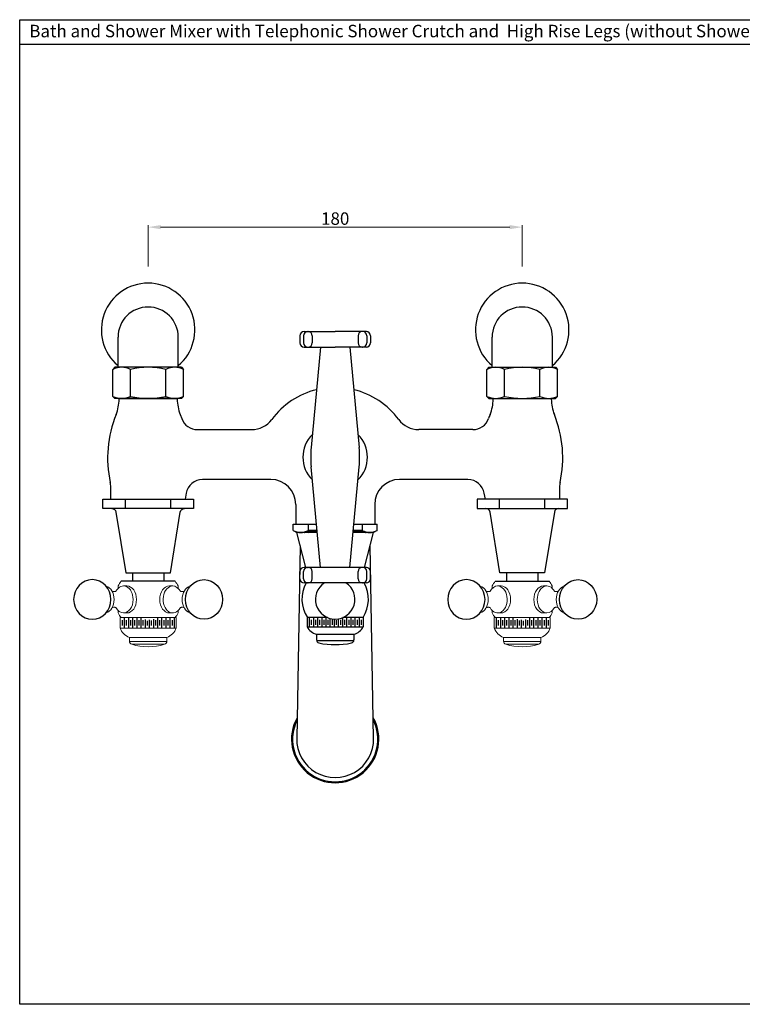
# Model space of a CAD drawing. Units: inches. Extents: x 3354 to 4073, y -445 to 29.
# Drawn here: x 3354 to 3702, y -445 to 29 of the extents above; entities that cross this region are included whole.
import ezdxf

# ---------------------------------------------------------------- set-up
doc = ezdxf.new("R2010")
doc.units = ezdxf.units.IN
doc.header["$MEASUREMENT"] = 0
doc.styles.get("Standard").update_dxf_attribs({"font": 'segoeui.ttf'})
doc.dimstyles.get("Standard").update_dxf_attribs({"dimtxt": 6, "dimasz": 6, "dimexe": 1, "dimexo": 3, "dimgap": 1, "dimtad": 1, "dimdec": 8, "dimdsep": 46, "dimtxsty": 'Standard', "dimcen": 0, "dimclrd": 256, "dimclre": 256, "dimadec": 0, "dimazin": 2, "dimtfac": 1, "dimtdec": 8, "dimtofl": 0, "dimtmove": 0, "dimatfit": 1, "dimfxl": 0, "dimtolj": 1, "dimtzin": 0, "dimlwd": 9, "dimlwe": 9, "dimarcsym": 0})

# ---------------------------------------------------------------- blocks, each defined once
blk = doc.blocks.new('*D49')
at = {"lineweight": 9, "transparency": 16777216}
for p, q in [((3415.84, -89.58), (3415.84, -69.63)), ((3421.84, -70.63), (3589.84, -70.63)), ((3595.84, -89.58), (3595.84, -69.63))]:
    blk.add_line(p, q, dxfattribs=at)
at = {"transparency": 16777216}
for points in [[(3421.84, -69.63), (3421.84, -71.63), (3415.84, -70.63)], [(3589.84, -69.63), (3589.84, -71.63), (3595.84, -70.63)]]:
    blk.add_solid(points, dxfattribs=at)
at = {"layer": 'Defpoints', "color": 0, "transparency": 16777216}
for p in [(3595.84, -70.63), (3415.84, -92.58), (3595.84, -92.58)]:
    blk.add_point(p, dxfattribs=at)
at = {"color": 0, "transparency": 16777216, "insert": (3505.84, -66.51), "char_height": 6, "attachment_point": 5}
blk.add_mtext('\\A1;180', dxfattribs=at)

msp = doc.modelspace()

# ---------------------------------------------------------------- hatches: boundary and pattern name
h = msp.add_hatch()
h.set_pattern_fill('ANSI31', color=256, angle=-90)
h.set_pattern_definition([(315, (2558.35092, 3271.94367), (0.0883883476, 0.0883883476), [])])
edge = h.paths.add_edge_path()
edge.add_line((3497.25709568, -217.61141459), (3497.15937071, -216.57552988))
edge.add_line((3497.15937071, -216.57552988), (3492.88616889, -216.57552988))
edge.add_arc((3489.23729451, -210.66694419), 6.94447039, 270, 301.697595647, ccw=False)
edge.add_line((3489.23729451, -217.61141459), (3497.25709568, -217.61141459))
edge = h.paths.add_edge_path()
edge.add_line((3514.51746954, -216.57552988), (3514.41974457, -217.61141459))
edge.add_line((3514.41974457, -217.61141459), (3522.43954575, -217.61141459))
edge.add_arc((3522.43954575, -210.66694419), 6.94447039, 238.302404353, 270, ccw=False)
edge.add_line((3518.79067137, -216.57552988), (3514.51746954, -216.57552988))

# ---------------------------------------------------------------- linework, layer by layer
for p, q in [((4072.98830473, 17.2213038), (3354.03225481, 17.2213038)), ((3401.33842013, -138.07605215), (3401.33842013, -123.57605215)), ((3430.33842013, -138.07605215), (3430.33842013, -123.57605215)), ((3581.33842013, -138.07605215), (3581.33842013, -123.57605215)), ((3610.33842013, -138.07605215), (3610.33842013, -123.57605215)), ((3399.83842013, -138.07552988), (3398.83842013, -139.07552988)), ((3398.83842013, -152.07552988), (3398.83842013, -139.07552988)), ((3431.83842013, -138.07552988), (3399.83842013, -138.07552988)), ((3407.33842013, -152.07552988), (3407.33842013, -139.07552988)), ((3424.33842013, -152.07552988), (3424.33842013, -139.07552988)), ((3431.83842013, -138.07552988), (3432.83842013, -139.07552988)), ((3432.83842013, -152.07552988), (3432.83842013, -139.07552988)), ((3579.83842013, -138.07552988), (3578.83842013, -139.07552988)), ((3578.83842013, -152.07552988), (3578.83842013, -139.07552988)), ((3579.83842013, -138.07552988), (3611.83842013, -138.07552988)), ((3587.33842013, -152.07552988), (3587.33842013, -139.07552988)), ((3604.33842013, -152.07552988), (3604.33842013, -139.07552988)), ((3611.83842013, -138.07552988), (3612.83842013, -139.07552988)), ((3612.83842013, -152.07552988), (3612.83842013, -139.07552988)), ((3399.83842013, -153.07552988), (3398.83842013, -152.07552988)), ((3431.83842013, -153.07552988), (3399.83842013, -153.07552988)), ((3401.83842013, -153.36389291), (3401.83842013, -153.07552988)), ((3401.83842013, -153.07552988), (3429.83842013, -153.07552988)), ((3429.83842013, -153.07552988), (3429.83842013, -153.36389291)), ((3431.83842013, -153.07552988), (3432.83842013, -152.07552988)), ((3579.83842013, -153.07552988), (3578.83842013, -152.07552988)), ((3579.83842013, -153.07552988), (3611.83842013, -153.07552988)), ((3581.83842013, -153.07552988), (3609.83842013, -153.07552988)), ((3581.83842013, -153.07552988), (3581.83842013, -153.36389291)), ((3609.83842013, -153.07552988), (3609.83842013, -153.36389291)), ((3611.83842013, -153.07552988), (3612.83842013, -152.07552988)), ((3431.29394562, -160.8540508), (3432.03511502, -162.79254318)), ((3439.55959764, -168.07552988), (3465.63178253, -168.07552988)), ((3572.11724261, -168.07552988), (3546.04505773, -168.07552988)), ((3474.83842013, -192.07552988), (3441.96183302, -192.07552988)), ((3569.71500723, -192.07552988), (3536.83842013, -192.07552988)), ((3397.83842013, -201.57552988), (3397.83842013, -195.61231293)), ((3434.083371, -198.68634446), (3433.57392966, -201.57552988)), ((3578.1029106, -201.57552988), (3577.59346926, -198.68634446)), ((3613.83842013, -195.61231293), (3613.83842013, -201.57552988)), ((3404.96342013, -206.07552988), (3404.96342013, -201.57552988)), ((3426.71342013, -206.07552988), (3426.71342013, -201.57552988)), ((3584.96342013, -206.07552988), (3584.96342013, -201.57552988)), ((3606.71342013, -206.07552988), (3606.71342013, -201.57552988)), ((3485.58842013, -213.57552988), (3496.87635184, -213.57552988)), ((3485.58842013, -216.57552988), (3485.58842013, -213.57552988)), ((3485.58842013, -216.57552988), (3487.38262507, -217.61141459)), ((3487.38262507, -217.61141459), (3487.22114592, -217.61141459)), ((3491.74485304, -234.3734537), (3487.38262507, -217.61141459)), ((3497.25709568, -217.61141459), (3487.38262507, -217.61141459)), ((3492.88616889, -213.57552988), (3492.88616889, -216.57552988)), ((3497.15937071, -216.57552988), (3492.88616889, -216.57552988)), ((3524.29421518, -217.61141459), (3514.41974457, -217.61141459)), ((3518.79067137, -216.57552988), (3514.51746954, -216.57552988)), ((3514.80048841, -213.57552988), (3526.08842013, -213.57552988)), ((3518.79067137, -213.57552988), (3518.79067137, -216.57552988)), ((3519.93198721, -234.3734537), (3524.29421518, -217.61141459)), ((3526.08842013, -216.57552988), (3524.29421518, -217.61141459)), ((3526.08842013, -216.57552988), (3526.08842013, -213.57552988)), ((3492.58842013, -234.3734537), (3492.83842013, -234.3734537)), ((3519.08842013, -234.3734537), (3518.83842013, -234.3734537)), ((3428.83842013, -241.07552988), (3402.83842013, -241.07552988)), ((3408.33842013, -237.07552988), (3408.33842013, -241.07552988)), ((3423.33842013, -237.07552988), (3423.33842013, -241.07552988)), ((3582.83842013, -241.07552988), (3608.83842013, -241.07552988)), ((3588.33842013, -237.07552988), (3588.33842013, -241.07552988)), ((3603.33842013, -237.07552988), (3603.33842013, -241.07552988)), ((3492.58842013, -241.8734537), (3492.83842013, -241.8734537)), ((3519.08842013, -241.8734537), (3518.83842013, -241.8734537)), ((3403.33842013, -259.82552988), (3403.33842013, -262.32552988)), ((3404.33842013, -258.82552988), (3404.33842013, -263.32552988)), ((3405.33842013, -259.82552988), (3405.33842013, -262.32552988)), ((3406.33842013, -258.82552988), (3406.33842013, -263.32552988)), ((3407.33842013, -259.82552988), (3407.33842013, -262.32552988)), ((3408.33842013, -258.82552988), (3408.33842013, -263.32552988)), ((3409.33842013, -259.82552988), (3409.33842013, -262.32552988)), ((3410.33842013, -258.82552988), (3410.33842013, -263.32552988)), ((3411.33842013, -259.82552988), (3411.33842013, -262.32552988)), ((3412.33842013, -258.82552988), (3412.33842013, -263.32552988)), ((3413.33842013, -259.82552988), (3413.33842013, -262.32552988)), ((3414.33842013, -259.4563614), (3414.33842013, -263.32552988)), ((3415.33842013, -260.05884465), (3415.33842013, -262.32552988)), ((3416.33842013, -259.56236286), (3416.33842013, -263.32552988)), ((3417.33842013, -259.92399911), (3417.33842013, -262.32552988)), ((3418.33842013, -259.24068127), (3418.33842013, -263.32552988)), ((3419.33842013, -259.82552988), (3419.33842013, -262.32552988)), ((3420.33842013, -258.82552988), (3420.33842013, -263.32552988)), ((3421.33842013, -259.82552988), (3421.33842013, -262.32552988)), ((3422.33842013, -258.82552988), (3422.33842013, -263.32552988)), ((3423.33842013, -259.82552988), (3423.33842013, -262.32552988)), ((3424.33842013, -258.82552988), (3424.33842013, -263.32552988)), ((3425.33842013, -259.82552988), (3425.33842013, -262.32552988)), ((3426.33842013, -258.82552988), (3426.33842013, -263.32552988)), ((3427.33842013, -259.82552988), (3427.33842013, -262.32552988)), ((3428.33842013, -258.82552988), (3428.33842013, -263.32552988)), ((3502.13875798, -258.57552988), (3492.33842013, -258.57552988)), ((3492.33842013, -258.57552988), (3492.33842013, -263.07552988)), ((3502.13875798, -258.57552988), (3492.33842013, -258.57552988)), ((3493.33842013, -258.57552988), (3493.33842013, -263.07552988)), ((3494.33842013, -259.57552988), (3494.33842013, -262.07552988)), ((3495.33842013, -258.57552988), (3495.33842013, -263.07552988)), ((3496.33842013, -259.57552988), (3496.33842013, -262.07552988)), ((3497.33842013, -258.57552988), (3497.33842013, -263.07552988)), ((3498.33842013, -259.57552988), (3498.33842013, -262.07552988)), ((3499.33842013, -258.57552988), (3499.33842013, -263.07552988)), ((3500.33842013, -259.57552988), (3500.33842013, -262.07552988)), ((3501.33842013, -258.57552988), (3501.33842013, -263.07552988)), ((3502.33842013, -259.57552988), (3502.33842013, -262.07552988)), ((3503.33842013, -258.99068127), (3503.33842013, -263.07552988)), ((3504.33842013, -259.67399911), (3504.33842013, -262.07552988)), ((3505.33842013, -259.31236286), (3505.33842013, -263.07552988)), ((3506.33842013, -259.80884465), (3506.33842013, -262.07552988)), ((3507.33842013, -259.2063614), (3507.33842013, -263.07552988)), ((3508.33842013, -259.57552988), (3508.33842013, -262.07552988)), ((3509.33842013, -258.57552988), (3509.33842013, -263.07552988)), ((3519.33842013, -258.57552988), (3509.53808227, -258.57552988)), ((3519.33842013, -258.57552988), (3509.53808227, -258.57552988)), ((3510.33842013, -259.57552988), (3510.33842013, -262.07552988)), ((3511.33842013, -258.57552988), (3511.33842013, -263.07552988)), ((3512.33842013, -259.57552988), (3512.33842013, -262.07552988)), ((3513.33842013, -258.57552988), (3513.33842013, -263.07552988)), ((3514.33842013, -259.57552988), (3514.33842013, -262.07552988)), ((3515.33842013, -258.57552988), (3515.33842013, -263.07552988)), ((3516.33842013, -259.57552988), (3516.33842013, -262.07552988)), ((3517.33842013, -258.57552988), (3517.33842013, -263.07552988)), ((3518.33842013, -259.57552988), (3518.33842013, -262.07552988)), ((3519.33842013, -258.57552988), (3519.33842013, -263.07552988)), ((3583.33842013, -258.82552988), (3583.33842013, -263.32552988)), ((3584.33842013, -259.82552988), (3584.33842013, -262.32552988)), ((3585.33842013, -258.82552988), (3585.33842013, -263.32552988)), ((3586.33842013, -259.82552988), (3586.33842013, -262.32552988)), ((3587.33842013, -258.82552988), (3587.33842013, -263.32552988)), ((3588.33842013, -259.82552988), (3588.33842013, -262.32552988)), ((3589.33842013, -258.82552988), (3589.33842013, -263.32552988)), ((3590.33842013, -259.82552988), (3590.33842013, -262.32552988)), ((3591.33842013, -258.82552988), (3591.33842013, -263.32552988)), ((3592.33842013, -259.82552988), (3592.33842013, -262.32552988)), ((3593.33842013, -259.24068127), (3593.33842013, -263.32552988)), ((3594.33842013, -259.92399911), (3594.33842013, -262.32552988)), ((3595.33842013, -259.56236286), (3595.33842013, -263.32552988)), ((3596.33842013, -260.05884465), (3596.33842013, -262.32552988)), ((3597.33842013, -259.4563614), (3597.33842013, -263.32552988)), ((3598.33842013, -259.82552988), (3598.33842013, -262.32552988)), ((3599.33842013, -258.82552988), (3599.33842013, -263.32552988)), ((3600.33842013, -259.82552988), (3600.33842013, -262.32552988)), ((3601.33842013, -258.82552988), (3601.33842013, -263.32552988)), ((3602.33842013, -259.82552988), (3602.33842013, -262.32552988)), ((3603.33842013, -258.82552988), (3603.33842013, -263.32552988)), ((3604.33842013, -259.82552988), (3604.33842013, -262.32552988)), ((3605.33842013, -258.82552988), (3605.33842013, -263.32552988)), ((3606.33842013, -259.82552988), (3606.33842013, -262.32552988)), ((3607.33842013, -258.82552988), (3607.33842013, -263.32552988)), ((3608.33842013, -259.82552988), (3608.33842013, -262.32552988)), ((3492.33842013, -263.07552988), (3519.33842013, -263.07552988)), ((3496.83842013, -266.57552988), (3496.83842013, -269.31096194)), ((3496.83842013, -266.57552988), (3514.83842013, -266.57552988)), ((3496.83842013, -269.57552988), (3514.83842013, -269.57552988)), ((3514.83842013, -266.57552988), (3514.83842013, -269.31096194))]:
    msp.add_line(p, q)
at = {"linetype": 'Continuous'}
for p, q in [((3488.83842013, -122.8734537), (3488.83842013, -126.3734537)), ((3490.58842013, -122.8734537), (3490.58842013, -126.3734537)), ((3490.83842013, -120.8734537), (3505.83842013, -120.8734537)), ((3492.58842013, -120.8734537), (3492.83842013, -120.8734537)), ((3494.83842013, -122.8734537), (3494.83842013, -126.3734537)), ((3520.83842013, -120.8734537), (3505.83842013, -120.8734537)), ((3516.83842013, -122.8734537), (3516.83842013, -126.3734537)), ((3519.08842013, -120.8734537), (3518.83842013, -120.8734537)), ((3521.08842013, -122.8734537), (3521.08842013, -126.3734537)), ((3522.83842013, -122.8734537), (3522.83842013, -126.3734537)), ((3490.83842013, -128.3734537), (3505.83842013, -128.3734537)), ((3492.58842013, -128.3734537), (3492.83842013, -128.3734537)), ((3498.83842013, -128.3734537), (3494.28145123, -176.67732397)), ((3520.83842013, -128.3734537), (3505.83842013, -128.3734537)), ((3512.83842013, -128.3734537), (3517.39538902, -176.67732397)), ((3519.08842013, -128.3734537), (3518.83842013, -128.3734537)), ((3498.83842013, -234.3734537), (3494.28145123, -186.06958343)), ((3512.83842013, -234.3734537), (3517.39538902, -186.06958343)), ((3486.83842013, -204.07552988), (3486.83842013, -213.57552988)), ((3524.83842013, -204.07552988), (3524.83842013, -213.57552988)), ((3488.83842013, -239.8734537), (3488.83842013, -236.3734537)), ((3490.58842013, -239.8734537), (3490.58842013, -236.3734537)), ((3520.83842013, -234.3734537), (3490.83842013, -234.3734537)), ((3494.83842013, -239.8734537), (3494.83842013, -236.3734537)), ((3516.83842013, -239.8734537), (3516.83842013, -236.3734537)), ((3521.08842013, -239.8734537), (3521.08842013, -236.3734537)), ((3522.83842013, -239.8734537), (3522.83842013, -236.3734537)), ((3520.83842013, -241.8734537), (3490.83842013, -241.8734537))]:
    msp.add_line(p, q, dxfattribs=at)
at = {"linetype": 'Continuous', "lineweight": 18}
for p, q in [((3401.40594573, -244.46648301), (3401.40594573, -243.32552988)), ((3404.00677402, -243.32552988), (3405.63311961, -243.32552988)), ((3426.04372064, -243.32552988), (3427.67006624, -243.32552988)), ((3430.27089452, -243.32552988), (3430.27089452, -244.46648301)), ((3581.40594573, -243.32552988), (3581.40594573, -244.46648301)), ((3585.63311961, -243.32552988), (3584.00677402, -243.32552988)), ((3607.67006624, -243.32552988), (3606.04372064, -243.32552988)), ((3610.27089452, -244.46648301), (3610.27089452, -243.32552988)), ((3401.40594573, -256.32552988), (3401.40594573, -255.18457676)), ((3430.27089452, -255.18457676), (3430.27089452, -256.32552988)), ((3581.40594573, -255.18457676), (3581.40594573, -256.32552988)), ((3610.27089452, -256.32552988), (3610.27089452, -255.18457676)), ((3402.33842013, -263.57552988), (3402.33842013, -258.57552988)), ((3402.33842013, -258.57552988), (3429.33842013, -258.57552988)), ((3405.63311961, -256.32552988), (3404.00677402, -256.32552988)), ((3425.03080828, -258.57552988), (3425.38436167, -258.57552988)), ((3427.67006624, -256.32552988), (3426.04372064, -256.32552988)), ((3429.33842013, -258.57552988), (3429.33842013, -263.57552988)), ((3582.33842013, -258.57552988), (3582.33842013, -263.57552988)), ((3609.33842013, -258.57552988), (3582.33842013, -258.57552988)), ((3584.00677402, -256.32552988), (3585.63311961, -256.32552988)), ((3586.64603197, -258.57552988), (3586.29247858, -258.57552988)), ((3606.04372064, -256.32552988), (3607.67006624, -256.32552988)), ((3609.33842013, -263.57552988), (3609.33842013, -258.57552988)), ((3402.33842013, -263.57552988), (3429.33842013, -263.57552988)), ((3609.33842013, -263.57552988), (3582.33842013, -263.57552988)), ((3406.83842013, -269.98129463), (3406.83842013, -268.07552988)), ((3406.83842013, -268.07552988), (3424.83842013, -268.07552988)), ((3424.83842013, -268.07552988), (3424.83842013, -269.98129463)), ((3586.83842013, -268.07552988), (3586.83842013, -269.98129463)), ((3604.83842013, -268.07552988), (3586.83842013, -268.07552988)), ((3604.83842013, -269.98129463), (3604.83842013, -268.07552988))]:
    msp.add_line(p, q, dxfattribs=at)
at = {"linetype": 'Continuous', "lineweight": 13}
for p, q in [((3406.83842013, -269.98129463), (3424.83842013, -269.98129463)), ((3604.83842013, -269.98129463), (3586.83842013, -269.98129463)), ((3407.9098487, -271.4187669), (3423.76699155, -271.4187669)), ((3603.76699155, -271.4187669), (3587.9098487, -271.4187669))]:
    msp.add_line(p, q, dxfattribs=at)
for points in [[(3354.03225481, 29.2213038), (4072.98830473, 29.2213038), (4072.98830473, -444.68241371), (3354.03225481, -444.68241371)], [(3394.08842013, -201.57552988), (3437.58842013, -201.57552988), (3437.58842013, -206.07552988), (3394.08842013, -206.07552988)], [(3617.58842013, -201.57552988), (3574.08842013, -201.57552988), (3574.08842013, -206.07552988), (3617.58842013, -206.07552988)]]:
    msp.add_lwpolyline(points, close=True)
for points in [[(3398.38515323, -206.07552988, -0.368114904), (3400.35963547, -207.757065), (3405.08842013, -237.07552988), (3426.58842013, -237.07552988), (3431.31720478, -207.757065, -0.368114904), (3433.29168703, -206.07552988)], [(3613.29168703, -206.07552988, 0.368114904), (3611.31720478, -207.757065), (3606.58842013, -237.07552988), (3585.08842013, -237.07552988), (3580.35963547, -207.757065, 0.368114904), (3578.38515323, -206.07552988)], [(3489.03481054, -223.96000473), (3487.34150059, -316.73793864, 1.0184177538), (3524.33533966, -316.73793864), (3522.64202971, -223.96000473)]]:
    msp.add_lwpolyline(points, format="xyb")
for centre, radius, start, end in [((3415.83842013, -120.07605215), 22.5, 310.1240345935, 229.8759654065), ((3595.83842013, -120.07605215), 22.5, 310.1240345935, 229.8759654065), ((3415.83842013, -123.57605215), 14.5, 0, 180), ((3595.83842013, -123.57605215), 14.5, 0, 180), ((3403.08842013, -147.60677988), 9.53125, 63.5189601696, 116.4810398304), ((3415.83842013, -174.70052988), 36.625, 76.5803263845, 103.4196736155), ((3428.58842013, -147.60677988), 9.53125, 63.5189601696, 116.4810398304), ((3583.08842013, -147.60677988), 9.53125, 63.5189601696, 116.4810398304), ((3595.83842013, -174.70052988), 36.625, 76.5803263845, 103.4196736155), ((3608.58842013, -147.60677988), 9.53125, 63.5189601696, 116.4810398304), ((3505.83842013, -185.79801788), 38, 103.5962264064, 143.5265833307), ((3505.83842013, -185.79801788), 38, 36.4734166693, 76.4037735936), ((3403.08842013, -143.54427988), 9.53125, 243.5189601696, 296.4810398304), ((3381.83842013, -153.36389291), 20, 338.0060990293, 0), ((3415.83842013, -116.45052988), 36.625, 256.5803263845, 283.4196736155), ((3428.58842013, -143.54427988), 9.53125, 243.5189601696, 296.4810398304), ((3449.83842013, -153.36389291), 20, 180, 201.9939009707), ((3583.08842013, -143.54427988), 9.53125, 243.5189601696, 296.4810398304), ((3561.83842013, -153.36389291), 20, 338.0060990293, 0), ((3595.83842013, -116.45052988), 36.625, 256.5803263845, 283.4196736155), ((3608.58842013, -143.54427988), 9.53125, 243.5189601696, 296.4810398304), ((3629.83842013, -153.36389291), 20, 180, 201.9939009707), ((3451.91250024, -181.66698252), 55.57408011, 158.0060990293, 192.2785906303), ((3631.91250024, -181.66698252), 55.57408011, 158.0060990292, 160.1458700401), ((3559.76434002, -181.66698252), 55.57408011, 347.7214093697, 21.9939009707), ((3439.55959764, -160.07552988), 8, 199.8541299599, 270), ((3465.63178253, -156.07552988), 12, 270, 323.5265833307), ((3546.04505773, -156.07552988), 12, 216.4734166693, 270), ((3572.11724261, -160.07552988), 8, 270, 340.1458700401), ((3505.83842013, -181.3734537), 15.5, 135.0338832836, 224.9661167164), ((3505.83842013, -181.3734537), 15.5, 315.0338832836, 44.9661167164), ((3387.83842013, -195.61231293), 10, 360, 12.2785906303), ((3441.96183302, -200.07552988), 8, 90, 170), ((3474.83842013, -204.07552988), 12, 0, 90), ((3536.83842013, -204.07552988), 12, 90, 180), ((3569.71500723, -200.07552988), 8, 10, 90), ((3623.83842013, -195.61231293), 10, 167.7214093697, 180.0000000001), ((3489.23729451, -210.66694419), 6.94447039, 238.302404353, 301.697595647), ((3522.43954575, -210.66694419), 6.94447039, 238.302404353, 301.697595647), ((3505.83842013, -249.82552988), 16, 150.197966346, 213.1528879286), ((3505.83842013, -249.82552988), 9.5, 123.1689791423, 56.8310208577), ((3505.83842013, -249.82552988), 16, 326.8471120714, 29.802033654), ((3498.95602363, -259.21003966), 7.66385613, 210.2901561138, 253.9598765841), ((3512.72081662, -259.21003966), 7.66385613, 286.0401234159, 329.7098438862), ((3498.33842013, -269.31096194), 1.5, 180, 258.3584784719), ((3513.33842013, -269.31096194), 1.5, 281.6415215281, 0), ((3505.83842013, -232.90776401), 38.66776587, 258.3584784719, 281.6415215281), ((3505.83842013, -317.07552988), 21, 150.7118613582, 29.2881386418), ((3505.83842013, -317.07552988), 20.5, 153.4349400517, 26.5650599483)]:
    msp.add_arc(centre, radius, start, end)
at = {"linetype": 'Continuous'}
for centre, radius, start, end in [((3490.83842013, -122.8734537), 2, 90, 180), ((3492.58842013, -122.8734537), 2, 90, 180), ((3492.83842013, -122.8734537), 2, 0, 90), ((3518.83842013, -122.8734537), 2, 90, 180), ((3519.08842013, -122.8734537), 2, 0, 90), ((3520.83842013, -122.8734537), 2, 0, 90), ((3490.83842013, -126.3734537), 2, 180, 270), ((3492.58842013, -126.3734537), 2, 180, 270), ((3492.83842013, -126.3734537), 2, 270, 0), ((3518.83842013, -126.3734537), 2, 180, 270), ((3519.08842013, -126.3734537), 2, 270, 0), ((3520.83842013, -126.3734537), 2, 270, 0), ((3544.06042637, -181.3734537), 50, 174.61068824, 185.38931176), ((3467.61641388, -181.3734537), 50, 354.61068824, 5.38931176), ((3490.83842013, -236.3734537), 2, 90, 180), ((3492.58842013, -236.3734537), 2, 90, 180), ((3492.83842013, -236.3734537), 2, 0, 90), ((3518.83842013, -236.3734537), 2, 90, 180), ((3519.08842013, -236.3734537), 2, 0, 90), ((3520.83842013, -236.3734537), 2, 0, 90), ((3490.83842013, -239.8734537), 2, 180, 270), ((3492.58842013, -239.8734537), 2, 180, 270), ((3492.83842013, -239.8734537), 2, 270, 0), ((3518.83842013, -239.8734537), 2, 180, 270), ((3519.08842013, -239.8734537), 2, 270, 0), ((3520.83842013, -239.8734537), 2, 270, 0)]:
    msp.add_arc(centre, radius, start, end, dxfattribs=at)
at = {"linetype": 'Continuous', "lineweight": 18}
for centre, radius, start, end in [((3414.09883679, -249.82552988), 14.26041667, 142.1507111679, 152.8831197392), ((3417.57800346, -249.82552988), 14.26041667, 27.1168802608, 37.8492888321), ((3594.09883679, -249.82552988), 14.26041667, 142.1507111679, 152.8831197392), ((3597.57800346, -249.82552988), 14.26041667, 27.1168802608, 37.8492888321), ((3414.09883679, -249.82552988), 14.26041667, 207.1168802608, 217.8492888321), ((3417.57800346, -249.82552988), 14.26041667, 322.1507111679, 332.8831197392), ((3594.09883679, -249.82552988), 14.26041667, 207.1168802608, 217.8492888321), ((3597.57800346, -249.82552988), 14.26041667, 322.1507111679, 332.8831197392), ((3409.45119547, -260.96275454), 7.57747768, 200.1700791682, 249.8299208318), ((3422.22564479, -260.96275454), 7.57747768, 290.1700791682, 339.8299208318), ((3589.45119547, -260.96275454), 7.57747768, 200.1700791682, 249.8299208318), ((3602.22564479, -260.96275454), 7.57747768, 290.1700791682, 339.8299208318), ((3408.33842013, -269.98129463), 1.5, 180, 253.3984504009), ((3423.33842013, -269.98129463), 1.5, 286.6015495991, 0), ((3588.33842013, -269.98129463), 1.5, 180, 253.3984504009), ((3603.33842013, -269.98129463), 1.5, 286.6015495991, 0), ((3415.83842013, -244.82552988), 27.75, 253.398450401, 286.601549599), ((3595.83842013, -244.82552988), 27.75, 253.398450401, 286.601549599)]:
    msp.add_arc(centre, radius, start, end, dxfattribs=at)
at = {"extrusion": (0, 0, -1)}
for centre in [(3388.96139138, -249.82552988), (3568.96139138, -249.82552988)]:
    msp.add_ellipse(centre, major_axis=(0, -9.52978144), ratio=0.9410010448, dxfattribs=at)
for centre in [(3442.71544887, -249.82552988), (3622.71544887, -249.82552988)]:
    msp.add_ellipse(centre, major_axis=(0, -9.52978144), ratio=0.9410010448)
at = {"linetype": 'Continuous', "lineweight": 18, "extrusion": (0, 0, -1)}
for centre, major_axis, start_param, end_param in [((3394.88509654, -249.82552988), (0, -6.5), 3.3015735724, 4.7123890153), ((3404.00677402, -249.82552988), (0, -6.5), 2.2174343014, 4.7123890153), ((3405.63311961, -249.82552988), (0, -6.5), 3.1415927523, 4.7123890153), ((3426.04372064, -249.82552988), (0, 6.5), 3.1415927523, 6.2831853072), ((3427.67006624, -249.82552988), (0, 6.5), 2.2174379086, 6.2831853072), ((3427.67006624, -249.82552988), (0, 6.5), 0, 0.9241575876), ((3436.79174371, -249.82552988), (0, 6.5), 3.3075079901, 6.1163863608), ((3394.88509654, -249.82552988), (0, -6.5), 4.7123890153, 6.1232045621), ((3404.00677402, -249.82552988), (0, -6.5), 4.7123890153, 6.2831853072), ((3405.63311961, -249.82552988), (0, -6.5), 4.7123890153, 6.2831853072), ((3404.00677402, -249.82552988), (0, -6.5), 0, 0.9241525782)]:
    msp.add_ellipse(centre, major_axis=major_axis, ratio=0.7071067812, start_param=start_param, end_param=end_param, dxfattribs=at)
at = {"linetype": 'Continuous', "lineweight": 18}
for centre, major_axis, start_param, end_param in [((3574.88509654, -249.82552988), (0, 6.5), 3.3075079901, 6.1163863608), ((3584.00677402, -249.82552988), (0, 6.5), 0, 0.9241575876), ((3584.00677402, -249.82552988), (0, 6.5), 2.2174379086, 6.2831853072), ((3585.63311961, -249.82552988), (0, 6.5), 3.1415927523, 6.2831853072), ((3606.04372064, -249.82552988), (0, -6.5), 3.1415927523, 4.7123890153), ((3607.67006624, -249.82552988), (0, -6.5), 2.2174343014, 4.7123890153), ((3616.79174371, -249.82552988), (0, -6.5), 3.3015735724, 4.7123890153), ((3606.04372064, -249.82552988), (0, -6.5), 4.7123890153, 6.2831853072), ((3607.67006624, -249.82552988), (0, -6.5), 4.7123890153, 6.2831853072), ((3616.79174371, -249.82552988), (0, -6.5), 4.7123890153, 6.1232045621), ((3607.67006624, -249.82552988), (0, -6.5), 0, 0.9241525782)]:
    msp.add_ellipse(centre, major_axis=major_axis, ratio=0.7071067812, start_param=start_param, end_param=end_param, dxfattribs=at)
for points, knots in [([(3398.55338102, -245.90923343), (3398.62221626, -245.93741956), (3398.80406468, -246.00065821), (3399.1662653, -246.0722099), (3399.60261605, -246.0837418), (3400.00924695, -246.02262282), (3400.23683527, -245.95010726), (3400.3296946, -245.9128447), (3400.33848742, -245.90923739)], [0.03688560959, 0.03688560959, 0.03688560959, 0.03688560959, 0.14441773145, 0.28252545863, 0.43850636172, 0.5877213305, 0.71623649577, 0.72997569746, 0.72997569746, 0.72997569746, 0.72997569746]), ([(3431.33835072, -245.90923343), (3431.40718596, -245.93741956), (3431.58903438, -246.00065821), (3431.95123499, -246.0722099), (3432.38758575, -246.0837418), (3432.79421665, -246.02262282), (3433.02180497, -245.95010726), (3433.1146643, -245.9128447), (3433.12345712, -245.90923739)], [0.2715778399, 0.2715778399, 0.2715778399, 0.2715778399, 0.37971446179, 0.5185985721, 0.67545633375, 0.82551012588, 0.95474774895, 0.96856418661, 0.96856418661, 0.96856418661, 0.96856418661]), ([(3580.33848953, -245.90923343), (3580.26965429, -245.93741956), (3580.08780587, -246.00065821), (3579.72560526, -246.0722099), (3579.2892545, -246.0837418), (3578.88262361, -246.02262282), (3578.65503528, -245.95010726), (3578.56217596, -245.9128447), (3578.55338314, -245.90923739)], [0.2715778399, 0.2715778399, 0.2715778399, 0.2715778399, 0.37971446179, 0.5185985721, 0.67545633375, 0.82551012588, 0.95474774895, 0.96856418661, 0.96856418661, 0.96856418661, 0.96856418661]), ([(3613.12345923, -245.90923343), (3613.05462399, -245.93741956), (3612.87277557, -246.00065821), (3612.51057496, -246.0722099), (3612.0742242, -246.0837418), (3611.66759331, -246.02262282), (3611.44000498, -245.95010726), (3611.34714565, -245.9128447), (3611.33835284, -245.90923739)], [0.03688560959, 0.03688560959, 0.03688560959, 0.03688560959, 0.14441773145, 0.28252545863, 0.43850636172, 0.5877213305, 0.71623649577, 0.72997569746, 0.72997569746, 0.72997569746, 0.72997569746]), ([(3400.33850341, -253.74185232), (3400.28702472, -253.72076843), (3400.13338307, -253.66503401), (3399.81335714, -253.59073751), (3399.37043518, -253.56234357), (3398.9394175, -253.61446555), (3398.67746641, -253.6928062), (3398.57149927, -253.73440236), (3398.55337315, -253.74184108)], [0.2755201132, 0.2755201132, 0.2755201132, 0.2755201132, 0.35751545144, 0.49467028295, 0.6498774728, 0.82005713322, 0.95334264373, 0.98222182052, 0.98222182052, 0.98222182052, 0.98222182052]), ([(3433.1234731, -253.74185232), (3433.07199442, -253.72076843), (3432.91835277, -253.66503401), (3432.59832683, -253.59073751), (3432.15540488, -253.56234357), (3431.72438719, -253.61446555), (3431.46243611, -253.6928062), (3431.35646897, -253.73440236), (3431.33834285, -253.74184108)], [0.01785428768, 0.01785428768, 0.01785428768, 0.01785428768, 0.09983460267, 0.23696430457, 0.39214305724, 0.5622915372, 0.69555262705, 0.72442651257, 0.72442651257, 0.72442651257, 0.72442651257]), ([(3578.55336715, -253.74185232), (3578.60484583, -253.72076843), (3578.75848748, -253.66503401), (3579.07851342, -253.59073751), (3579.52143538, -253.56234357), (3579.95245306, -253.61446555), (3580.21440415, -253.6928062), (3580.32037128, -253.73440236), (3580.33849741, -253.74184108)], [0.01785428768, 0.01785428768, 0.01785428768, 0.01785428768, 0.09983460267, 0.23696430457, 0.39214305724, 0.5622915372, 0.69555262705, 0.72442651257, 0.72442651257, 0.72442651257, 0.72442651257]), ([(3611.33833685, -253.74185232), (3611.38981553, -253.72076843), (3611.54345718, -253.66503401), (3611.86348312, -253.59073751), (3612.30640507, -253.56234357), (3612.73742276, -253.61446555), (3612.99937384, -253.6928062), (3613.10534098, -253.73440236), (3613.1234671, -253.74184108)], [0.2755201132, 0.2755201132, 0.2755201132, 0.2755201132, 0.35751545144, 0.49467028295, 0.6498774728, 0.82005713322, 0.95334264373, 0.98222182052, 0.98222182052, 0.98222182052, 0.98222182052])]:
    msp.add_open_spline(points, degree=3, knots=knots, dxfattribs=at)

# ---------------------------------------------------------------- texts
msp.add_text('Bath and Shower Mixer with Telephonic Shower Crutch and  High Rise Legs (without Shower & Shower Hose', height=6).set_placement((3358.63164658, 20.74912763))

# ---------------------------------------------------------------- dimensions: what is measured, and where the dimension line sits
dim = msp.add_linear_dim(base=(3595.8384201263, -70.6275114836), p1=(3415.8384201264, -92.5760521534), p2=(3595.8384201263, -92.5760521534), dimstyle='Standard')
dim.commit()
dim.dimension.update_dxf_attribs({"geometry": '*D49', "text_midpoint": (3505.8384201264, -66.5103566718)})

doc.saveas('drawing.dxf')
